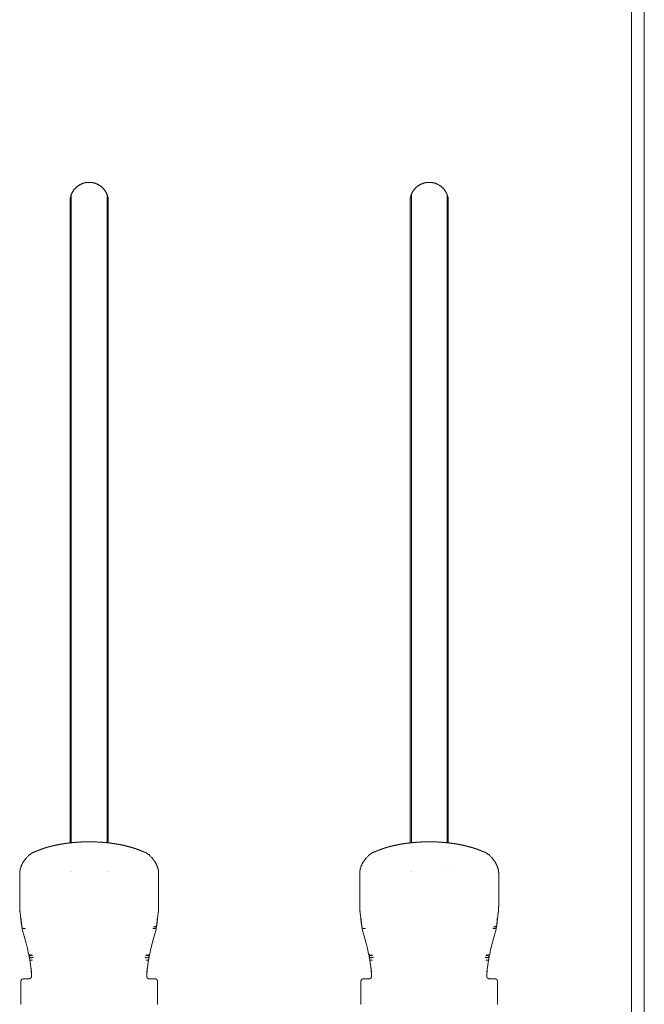
# Model space of a CAD drawing. Units: millimetres. Extents: x -400 to 1006, y -370 to 540.
# Drawn here: x 148 to 197, y 56 to 134 of the extents above; entities that cross this region are included whole.
import ezdxf

# ---------------------------------------------------------------- set-up
doc = ezdxf.new("R2010")
doc.units = ezdxf.units.MM
doc.header["$LTSCALE"] = 5
doc.layers.add('レイヤー 1', color=7, linetype='Continuous', lineweight=18)

msp = doc.modelspace()

# ---------------------------------------------------------------- linework, layer by layer
at = {"layer": 'レイヤー 1', "color": 7, "lineweight": 5}
for p, q in [((196.537, 40.291), (196.537, 374.876)), ((195.541, 43.254), (195.541, 371.866)), ((151.615, 69.129), (151.615, 119.977)), ((154.414, 119.977), (154.414, 69.129)), ((178.273, 69.129), (178.273, 119.977)), ((181.069, 119.977), (181.069, 69.129)), ((151.518, 119.445), (151.518, 69.117)), ((154.514, 69.117), (154.514, 119.445)), ((178.173, 119.445), (178.173, 69.117)), ((181.172, 69.117), (181.172, 119.445)), ((147.569, 66.621), (147.569, 64.177)), ((151.518, 66.872), (151.518, 66.872)), ((151.615, 66.882), (151.615, 66.882)), ((154.414, 66.882), (154.414, 66.882)), ((154.514, 66.872), (154.514, 66.872)), ((158.462, 64.176), (158.462, 66.619)), ((174.224, 66.621), (174.224, 64.177)), ((178.173, 66.872), (178.173, 66.872)), ((178.273, 66.882), (178.273, 66.882)), ((181.069, 66.882), (181.069, 66.882)), ((181.172, 66.872), (181.172, 66.872)), ((185.119, 64.176), (185.119, 66.619)), ((147.6, 63.652), (147.718, 62.674)), ((158.432, 63.652), (158.314, 62.664)), ((174.257, 63.652), (174.372, 62.674)), ((185.088, 63.652), (184.969, 62.664)), ((147.727, 62.592), (147.727, 62.592)), ((147.735, 62.533), (147.727, 62.592)), ((158.312, 62.643), (158.297, 62.533)), ((174.382, 62.592), (174.382, 62.592)), ((148.301, 60.261), (148.268, 60.421)), ((174.958, 60.261), (174.925, 60.421)), ((148.496, 59.005), (148.361, 59.94)), ((157.67, 59.94), (157.538, 59.005)), ((175.152, 59.005), (175.017, 59.94)), ((184.326, 59.94), (184.193, 59.005)), ((147.667, 57.989), (147.667, 58.275)), ((147.667, 56.803), (147.667, 57.989)), ((157.724, 58.472), (158.161, 58.472)), ((174.325, 57.989), (174.325, 58.275)), ((174.325, 56.803), (174.325, 57.989)), ((174.523, 58.472), (174.961, 58.472)), ((184.379, 58.472), (184.818, 58.472)), ((147.667, 56.521), (147.667, 56.803)), ((174.325, 56.521), (174.325, 56.803))]:
    msp.add_line(p, q, dxfattribs=at)
at = {"layer": 'レイヤー 1', "color": 7, "lineweight": 5, "flags": 128}
for points in [[(147.727, 62.597), (147.723, 62.621), (147.72, 62.648), (147.718, 62.674), (147.717, 62.698), (147.713, 62.72), (147.71, 62.747), (147.706, 62.774), (147.704, 62.798), (147.702, 62.823), (147.699, 62.847), (147.699, 62.869), (147.697, 62.9), (147.694, 62.923), (147.694, 62.946), (147.692, 62.971), (147.69, 62.995), (147.69, 63.022), (147.689, 63.049), (147.689, 63.071), (147.687, 63.095), (147.687, 63.199)], [(158.346, 63.199), (158.346, 63.155), (158.344, 63.132), (158.344, 63.068), (158.342, 63.044), (158.342, 63.022), (158.339, 63), (158.339, 62.98), (158.337, 62.961), (158.335, 62.935), (158.335, 62.917), (158.332, 62.891), (158.332, 62.85), (158.33, 62.827), (158.329, 62.805), (158.324, 62.782), (158.323, 62.762), (158.321, 62.742), (158.317, 62.718), (158.316, 62.698), (158.314, 62.679)], [(174.382, 62.597), (174.38, 62.621), (174.378, 62.648), (174.373, 62.674), (174.372, 62.698), (174.368, 62.72), (174.365, 62.747), (174.361, 62.774), (174.361, 62.798), (174.36, 62.823), (174.358, 62.847), (174.355, 62.869), (174.353, 62.9), (174.351, 62.923), (174.351, 62.946), (174.347, 62.971), (174.345, 62.995), (174.345, 63.022), (174.344, 63.049), (174.344, 63.199)], [(174.923, 60.421), (174.833, 60.842), (174.732, 61.25), (174.627, 61.636), (174.516, 61.999), (174.443, 62.264), (174.393, 62.533), (174.382, 62.592)], [(184.966, 62.643), (184.95, 62.533), (184.899, 62.266), (184.825, 61.999), (184.716, 61.636), (184.61, 61.248), (184.51, 60.842), (184.418, 60.421), (184.385, 60.261)], [(185, 63.199), (185, 63.155), (184.999, 63.132), (184.999, 63.068), (184.997, 63.044), (184.997, 62.98), (184.994, 62.961), (184.992, 62.935), (184.992, 62.917), (184.99, 62.891), (184.987, 62.871), (184.987, 62.85), (184.985, 62.827), (184.983, 62.805), (184.98, 62.782), (184.978, 62.762), (184.978, 62.742), (184.977, 62.718), (184.971, 62.698), (184.969, 62.679)], [(148.266, 60.421), (148.178, 60.842), (148.075, 61.25), (147.971, 61.636), (147.859, 61.999), (147.788, 62.264), (147.737, 62.533)], [(158.295, 62.533), (158.243, 62.266), (158.17, 61.999), (158.06, 61.636), (157.952, 61.248), (157.854, 60.842), (157.763, 60.421), (157.728, 60.261)], [(158.365, 58.275), (158.365, 57.989), (158.365, 56.803), (158.365, 56.521)], [(185.02, 58.275), (185.02, 57.989), (185.02, 56.803), (185.02, 56.521)]]:
    msp.add_lwpolyline(points, dxfattribs=at)
for points in [[(158.314, 62.669), (158.314, 62.669, 0.019843), (158.312, 62.648)], [(184.97, 62.669), (184.97, 62.669, 0.029574), (184.967, 62.648)], [(175.017, 59.94), (175.017, 59.942, -0.052484), (175.011, 59.975, 0.046182), (175.006, 60.009), (175.004, 60.015, -0.029191), (174.995, 60.061), (174.993, 60.077, 0.026431), (174.986, 60.117), (174.984, 60.123, -0.021555), (174.979, 60.151, 0.001774), (174.975, 60.178), (174.973, 60.19, 0.033674), (174.968, 60.212), (174.965, 60.222, -0.060105), (174.964, 60.223), (174.964, 60.223, 0.051578), (174.96, 60.254)], [(184.235, 59.355, 0.010674), (184.182, 58.682, 0.01805), (184.181, 58.675), (184.182, 58.62, 0.252715), (184.232, 58.531), (184.276, 58.502, 0.114973), (184.36, 58.473), (184.36, 58.473, 0.008966), (184.368, 58.472)], [(174.961, 58.472, 0.008254), (174.968, 58.472), (174.988, 58.473, 0.106443), (175.031, 58.484), (175.051, 58.493, 0.118038), (175.12, 58.55), (175.125, 58.557, 0.152497), (175.16, 58.655), (175.16, 58.661), (175.16, 58.661, 0.009575), (175.16, 58.667)], [(174.325, 56.521), (174.325, 56.521, 0.032516), (174.328, 56.469), (174.328, 56.469)]]:
    msp.add_lwpolyline(points, format="xyb", dxfattribs=at)
at = {"layer": 'レイヤー 1', "color": 7, "lineweight": 5}
for points, knots in [([(154.514, 119.445), (154.514, 119.474), (154.502, 119.789), (154.294, 120.25), (154.004, 120.581), (153.629, 120.817), (153.188, 120.936), (152.727, 120.918), (152.301, 120.768), (151.946, 120.506), (151.681, 120.154), (151.528, 119.731), (151.518, 119.474), (151.518, 119.445)], [0, 0, 0, 0.08986, 0.17972, 0.26958, 0.359439, 0.449299, 0.539159, 0.629019, 0.718879, 0.808739, 0.898599, 0.988458, 1, 1, 1]), ([(181.172, 119.445), (181.172, 119.474), (181.159, 119.789), (180.952, 120.25), (180.661, 120.581), (180.285, 120.817), (179.844, 120.936), (179.381, 120.918), (178.956, 120.768), (178.6, 120.506), (178.334, 120.154), (178.182, 119.731), (178.172, 119.474), (178.172, 119.445)], [0, 0, 0, 0.08986, 0.17972, 0.26958, 0.35944, 0.4493, 0.539159, 0.629019, 0.718879, 0.808739, 0.898599, 0.988459, 1, 1, 1]), ([(157.157, 68.476), (157.141, 68.483), (157.061, 68.517), (156.931, 68.57), (156.73, 68.645), (156.452, 68.738), (156.165, 68.822), (155.867, 68.897), (155.562, 68.965), (155.249, 69.025), (154.929, 69.076), (154.605, 69.119), (154.275, 69.154), (153.942, 69.18), (153.606, 69.199), (153.1, 69.214), (152.593, 69.205), (152.256, 69.191), (151.922, 69.168), (151.59, 69.137), (151.263, 69.098), (150.941, 69.051), (150.625, 68.996), (150.315, 68.932), (150.088, 68.878), (149.866, 68.822), (149.649, 68.758), (149.438, 68.693), (149.233, 68.62), (149.034, 68.545), (148.89, 68.483), (148.874, 68.476)], [0, 0, 0, 0.034337, 0.068674, 0.103011, 0.137348, 0.171685, 0.206022, 0.240359, 0.274696, 0.309033, 0.34337, 0.377706, 0.412043, 0.44638, 0.480717, 0.515054, 0.549391, 0.583728, 0.618065, 0.652402, 0.686739, 0.721076, 0.755413, 0.78975, 0.824087, 0.858424, 0.892761, 0.927098, 0.961435, 0.995772, 1, 1, 1]), ([(183.813, 68.476), (183.797, 68.483), (183.717, 68.517), (183.587, 68.57), (183.386, 68.645), (183.108, 68.738), (182.821, 68.822), (182.523, 68.897), (182.218, 68.965), (181.905, 69.025), (181.586, 69.076), (181.261, 69.119), (180.931, 69.154), (180.598, 69.18), (180.262, 69.199), (179.756, 69.214), (179.249, 69.205), (178.912, 69.191), (178.578, 69.168), (178.246, 69.137), (177.919, 69.098), (177.597, 69.051), (177.28, 68.996), (176.971, 68.932), (176.744, 68.878), (176.522, 68.822), (176.305, 68.758), (176.095, 68.693), (175.889, 68.62), (175.691, 68.545), (175.546, 68.483), (175.53, 68.476)], [0, 0, 0, 0.034337, 0.068674, 0.103011, 0.137348, 0.171685, 0.206022, 0.240359, 0.274696, 0.309033, 0.34337, 0.377707, 0.412044, 0.44638, 0.480717, 0.515054, 0.549391, 0.583728, 0.618065, 0.652402, 0.686739, 0.721076, 0.755413, 0.78975, 0.824087, 0.858424, 0.892761, 0.927098, 0.961435, 0.995772, 1, 1, 1]), ([(148.874, 68.476), (148.847, 68.467), (148.438, 68.31), (147.986, 67.852), (147.738, 67.455), (147.569, 66.963), (147.568, 66.649), (147.569, 66.621)], [0, 0, 0, 0.196118, 0.392235, 0.588353, 0.78447, 0.980588, 1, 1, 1]), ([(158.462, 66.621), (158.463, 66.649), (158.461, 66.964), (158.292, 67.456), (158.044, 67.853), (157.592, 68.314), (157.184, 68.467), (157.157, 68.476)], [0, 0, 0, 0.197219, 0.394438, 0.591658, 0.788877, 0.986096, 1, 1, 1]), ([(175.53, 68.476), (175.503, 68.467), (175.094, 68.31), (174.642, 67.852), (174.394, 67.455), (174.224, 66.963), (174.223, 66.649), (174.224, 66.621)], [0, 0, 0, 0.196118, 0.392236, 0.588354, 0.784472, 0.98059, 1, 1, 1]), ([(185.119, 66.621), (185.12, 66.649), (185.118, 66.964), (184.949, 67.456), (184.702, 67.853), (184.249, 68.314), (183.841, 68.467), (183.815, 68.476)], [0, 0, 0, 0.197219, 0.394438, 0.591658, 0.788877, 0.986096, 1, 1, 1]), ([(147.569, 64.176), (147.568, 63.912), (147.599, 63.661), (147.6, 63.656), (147.6, 63.651)], [0, 0, 0, 0.980488, 0.980488, 1, 1, 1]), ([(158.432, 63.652), (158.463, 63.914), (158.462, 64.168), (158.462, 64.173), (158.462, 64.177)], [0, 0, 0, 0.981083, 0.981083, 1, 1, 1]), ([(174.224, 64.176), (174.224, 63.912), (174.257, 63.661), (174.258, 63.656), (174.259, 63.651)], [0, 0, 0, 0.980469, 0.980469, 1, 1, 1]), ([(185.088, 63.652), (185.118, 63.914), (185.119, 64.168), (185.119, 64.173), (185.119, 64.177)], [0, 0, 0, 0.981081, 0.981081, 1, 1, 1]), ([(147.727, 62.592), (147.724, 62.604), (147.727, 62.628), (147.728, 62.651), (147.729, 62.671), (147.733, 62.684), (147.734, 62.696), (147.737, 62.704)], [0, 0, 0, 0.118621, 0.237242, 0.355863, 0.474484, 0.593105, 1, 1, 1]), ([(158.307, 62.643), (158.303, 62.629), (158.281, 62.608), (158.27, 62.597), (158.255, 62.587), (158.231, 62.569), (158.193, 62.559), (158.156, 62.546), (158.13, 62.546), (158.116, 62.543), (158.088, 62.543), (158.06, 62.546)], [0, 0, 0, 0.099606, 0.199212, 0.298818, 0.398423, 0.498029, 0.597635, 0.697241, 0.796847, 0.796847, 1, 1, 1]), ([(158.307, 62.643), (158.308, 62.653), (158.312, 62.664), (158.314, 62.665), (158.314, 62.665)], [0, 0, 0, 0.449594, 0.899187, 1, 1, 1]), ([(174.382, 62.592), (174.379, 62.604), (174.382, 62.638), (174.384, 62.671), (174.389, 62.684), (174.391, 62.696), (174.396, 62.704)], [0, 0, 0, 0.133026, 0.266052, 0.399078, 0.532104, 1, 1, 1]), ([(184.962, 62.643), (184.95, 62.614), (184.911, 62.587), (184.888, 62.57), (184.85, 62.56), (184.813, 62.546), (184.786, 62.546), (184.771, 62.543), (184.743, 62.543), (184.716, 62.546)], [0, 0, 0, 0.127556, 0.255113, 0.382669, 0.510225, 0.637782, 0.765338, 0.765338, 1, 1, 1]), ([(184.962, 62.643), (184.963, 62.653), (184.968, 62.664), (184.969, 62.665), (184.97, 62.665)], [0, 0, 0, 0.444856, 0.889713, 1, 1, 1]), ([(147.735, 62.533), (147.74, 62.509), (147.764, 62.474), (147.776, 62.459), (147.8, 62.444), (147.822, 62.429), (147.852, 62.424), (147.88, 62.415), (147.913, 62.413), (147.976, 62.42), (148.004, 62.429)], [0, 0, 0, 0.122847, 0.245694, 0.368542, 0.491389, 0.614236, 0.737083, 0.737083, 0.877434, 1, 1, 1]), ([(158.012, 62.434), (158.027, 62.429), (158.055, 62.419), (158.087, 62.415), (158.103, 62.414), (158.119, 62.414), (158.172, 62.415), (158.244, 62.446), (158.271, 62.479), (158.279, 62.494), (158.294, 62.52), (158.297, 62.533)], [0, 0, 0, 0.118885, 0.23777, 0.356654, 0.356654, 0.467446, 0.578237, 0.689028, 0.799819, 0.91061, 1, 1, 1]), ([(174.393, 62.533), (174.396, 62.506), (174.421, 62.473), (174.443, 62.449), (174.469, 62.436), (174.48, 62.429), (174.509, 62.422), (174.539, 62.415), (174.569, 62.416), (174.612, 62.419), (174.644, 62.421), (174.66, 62.429)], [0, 0, 0, 0.071168, 0.142336, 0.213504, 0.284672, 0.284672, 0.452279, 0.452279, 0.617468, 0.782657, 1, 1, 1]), ([(184.667, 62.434), (184.696, 62.421), (184.729, 62.418), (184.745, 62.414), (184.759, 62.414), (184.789, 62.414), (184.861, 62.424), (184.922, 62.469), (184.948, 62.514), (184.95, 62.533)], [0, 0, 0, 0.097457, 0.194914, 0.292371, 0.292371, 0.489518, 0.686666, 0.883813, 1, 1, 1]), ([(148.555, 60.315), (148.525, 60.3), (148.48, 60.294), (148.467, 60.29), (148.449, 60.287), (148.421, 60.294), (148.375, 60.299), (148.337, 60.324), (148.326, 60.331), (148.315, 60.343), (148.274, 60.382), (148.266, 60.422)], [0, 0, 0, 0.078083, 0.156167, 0.156167, 0.257343, 0.35852, 0.459696, 0.560873, 0.560873, 0.689436, 1, 1, 1]), ([(148.266, 60.421), (148.271, 60.402), (148.313, 60.351), (148.357, 60.332), (148.386, 60.327), (148.414, 60.322), (148.43, 60.321), (148.492, 60.326), (148.534, 60.343)], [0, 0, 0, 0.162473, 0.324946, 0.487418, 0.649891, 0.649891, 0.742587, 1, 1, 1]), ([(148.301, 60.261), (148.302, 60.258), (148.317, 60.201), (148.399, 60.135), (148.487, 60.12), (148.529, 60.129), (148.532, 60.13), (148.591, 60.139), (148.635, 60.175), (148.636, 60.175), (148.637, 60.176)], [0, 0, 0, 0.04366, 0.08732, 0.130981, 0.174641, 0.218301, 0.218301, 0.986825, 0.986825, 1, 1, 1]), ([(148.361, 59.94), (148.356, 59.958), (148.354, 59.994), (148.344, 60.038), (148.338, 60.067), (148.336, 60.097), (148.325, 60.137), (148.321, 60.176), (148.307, 60.228), (148.303, 60.254)], [0, 0, 0, 0.125002, 0.250005, 0.375007, 0.500009, 0.625011, 0.750014, 0.875016, 1, 1, 1]), ([(157.763, 60.421), (157.756, 60.393), (157.725, 60.346), (157.681, 60.311), (157.638, 60.297), (157.607, 60.294), (157.594, 60.29), (157.564, 60.29), (157.518, 60.298), (157.489, 60.31), (157.476, 60.314)], [0, 0, 0, 0.093397, 0.186793, 0.28019, 0.373587, 0.466984, 0.466984, 0.660575, 0.854167, 1, 1, 1]), ([(157.482, 60.348), (157.497, 60.342), (157.543, 60.329), (157.602, 60.319), (157.631, 60.326), (157.674, 60.327), (157.733, 60.372), (157.756, 60.397)], [0, 0, 0, 0.171005, 0.34201, 0.513014, 0.684019, 0.855024, 1, 1, 1]), ([(157.73, 60.261), (157.727, 60.237), (157.715, 60.2), (157.714, 60.16), (157.701, 60.122), (157.695, 60.08), (157.687, 60.035), (157.68, 59.987), (157.676, 59.953)], [0, 0, 0, 0.122971, 0.245941, 0.368912, 0.491882, 0.614853, 0.737823, 1, 1, 1]), ([(175.212, 60.315), (175.182, 60.301), (175.137, 60.294), (175.123, 60.29), (175.106, 60.29), (175.087, 60.29), (175.057, 60.297), (175.018, 60.307), (174.995, 60.323), (174.979, 60.331), (174.96, 60.35), (174.944, 60.371), (174.929, 60.395), (174.921, 60.422)], [0, 0, 0, 0.082911, 0.165821, 0.165821, 0.269239, 0.372658, 0.476076, 0.579494, 0.682912, 0.78633, 0.889748, 0.889748, 1, 1, 1]), ([(174.923, 60.421), (174.932, 60.389), (174.974, 60.355), (174.99, 60.342), (175.015, 60.332), (175.055, 60.325), (175.069, 60.322), (175.1, 60.323), (175.133, 60.326), (175.164, 60.333), (175.193, 60.343)], [0, 0, 0, 0.02766, 0.055319, 0.082979, 0.110639, 0.138298, 0.138298, 0.196294, 0.25429, 1, 1, 1]), ([(174.958, 60.261), (174.958, 60.258), (174.974, 60.201), (175.055, 60.135), (175.144, 60.12), (175.186, 60.129), (175.19, 60.13), (175.248, 60.14), (175.291, 60.175), (175.292, 60.175), (175.293, 60.176)], [0, 0, 0, 0.045255, 0.09051, 0.135764, 0.181019, 0.226274, 0.226274, 0.986486, 0.986486, 1, 1, 1]), ([(184.051, 60.178), (184.053, 60.176), (184.102, 60.137), (184.211, 60.119), (184.317, 60.149), (184.374, 60.224), (184.384, 60.261), (184.384, 60.262), (184.385, 60.263)], [0, 0, 0, 0.199011, 0.398022, 0.597033, 0.796044, 0.995055, 0.995055, 1, 1, 1]), ([(184.418, 60.421), (184.416, 60.404), (184.395, 60.369), (184.371, 60.336), (184.349, 60.319), (184.309, 60.302), (184.266, 60.294), (184.251, 60.29), (184.234, 60.287), (184.203, 60.295), (184.172, 60.298), (184.144, 60.31), (184.131, 60.314)], [0, 0, 0, 0.095159, 0.190318, 0.285476, 0.380635, 0.475794, 0.570953, 0.570953, 0.681493, 0.792033, 0.902574, 1, 1, 1]), ([(184.138, 60.348), (184.182, 60.332), (184.258, 60.319), (184.287, 60.326), (184.332, 60.325), (184.402, 60.385), (184.411, 60.397)], [0, 0, 0, 0.239005, 0.478009, 0.717014, 0.956019, 1, 1, 1]), ([(184.383, 60.261), (184.379, 60.237), (184.374, 60.213), (184.364, 60.16), (184.353, 60.093), (184.348, 60.079), (184.347, 60.063), (184.34, 60.018), (184.33, 59.971), (184.329, 59.953)], [0, 0, 0, 0.073, 0.073, 0.238468, 0.403937, 0.569405, 0.734874, 0.900343, 1, 1, 1]), ([(148.361, 59.94), (148.361, 59.94), (148.362, 59.937), (148.388, 59.931), (148.482, 59.932), (148.554, 59.943), (148.557, 59.943)], [0, 0, 0, 0.247556, 0.495113, 0.742669, 0.990226, 1, 1, 1]), ([(157.474, 59.943), (157.562, 59.93), (157.655, 59.932), (157.669, 59.937), (157.67, 59.94), (157.67, 59.94)], [0, 0, 0, 0.320304, 0.640608, 0.960912, 1, 1, 1]), ([(175.017, 59.94), (175.017, 59.94), (175.019, 59.937), (175.044, 59.931), (175.138, 59.932), (175.208, 59.942), (175.211, 59.943), (175.214, 59.943)], [0, 0, 0, 0.24754, 0.49508, 0.74262, 0.99016, 0.99016, 1, 1, 1]), ([(184.129, 59.943), (184.217, 59.93), (184.311, 59.932), (184.325, 59.937), (184.326, 59.94), (184.326, 59.94)], [0, 0, 0, 0.320361, 0.640721, 0.961082, 1, 1, 1]), ([(148.505, 58.682), (148.484, 59.019), (148.449, 59.343), (148.448, 59.349), (148.447, 59.355)], [0, 0, 0, 0.980587, 0.980587, 1, 1, 1]), ([(175.16, 58.682), (175.14, 59.019), (175.106, 59.349), (175.106, 59.355)], [0, 0, 0, 0.980598, 1, 1, 1]), ([(147.727, 58.412), (147.703, 58.389), (147.668, 58.321), (147.667, 58.277), (147.667, 58.276), (147.667, 58.275)], [0, 0, 0, 0.494062, 0.988123, 0.988123, 1, 1, 1]), ([(147.868, 58.472), (147.839, 58.472), (147.774, 58.452), (147.734, 58.421), (147.728, 58.414), (147.728, 58.413), (147.727, 58.412)], [0, 0, 0, 0.320633, 0.641265, 0.961898, 0.961898, 1, 1, 1]), ([(147.868, 58.472), (148.084, 58.472), (148.339, 58.472), (148.429, 58.504), (148.505, 58.603), (148.505, 58.667)], [0, 0, 0, 0.245824, 0.491648, 0.737472, 1, 1, 1]), ([(158.365, 58.275), (158.365, 58.278), (158.362, 58.35), (158.285, 58.438), (158.205, 58.471), (158.168, 58.472), (158.164, 58.472), (158.161, 58.472)], [0, 0, 0, 0.244768, 0.489536, 0.734304, 0.979073, 0.979073, 1, 1, 1]), ([(174.382, 58.412), (174.37, 58.401), (174.326, 58.339), (174.325, 58.277), (174.325, 58.276), (174.325, 58.275)], [0, 0, 0, 0.495748, 0.991495, 0.991495, 1, 1, 1]), ([(174.523, 58.472), (174.492, 58.472), (174.418, 58.448), (174.383, 58.414), (174.383, 58.413), (174.382, 58.412)], [0, 0, 0, 0.494329, 0.988658, 0.988658, 1, 1, 1]), ([(185.02, 58.275), (185.02, 58.278), (185.018, 58.343), (184.951, 58.431), (184.869, 58.47), (184.823, 58.472), (184.82, 58.472)], [0, 0, 0, 0.245473, 0.490947, 0.73642, 0.981894, 1, 1, 1]), ([(147.667, 56.521), (147.667, 56.499), (147.673, 56.473), (147.675, 56.469), (147.675, 56.469)], [0, 0, 0, 0.487914, 0.975828, 1, 1, 1]), ([(158.354, 56.469), (158.362, 56.494), (158.362, 56.521), (158.362, 56.521), (158.362, 56.521)], [0, 0, 0, 0.990262, 0.990262, 1, 1, 1]), ([(185.013, 56.469), (185.015, 56.481), (185.02, 56.507), (185.02, 56.521), (185.02, 56.521), (185.02, 56.521)], [0, 0, 0, 0.4953, 0.9906, 0.9906, 1, 1, 1])]:
    msp.add_open_spline(points, degree=2, knots=knots, dxfattribs=at)
for points, weights, knots in [([(157.396, 60.178), (157.398, 60.176), (157.483, 60.111), (157.635, 60.136), (157.677, 60.17), (157.679, 60.173), (157.68, 60.174), (157.681, 60.175), (157.717, 60.211), (157.729, 60.261), (157.729, 60.262), (157.73, 60.263)], [1, 1, 1, 1, 1, 1, 1, 1, 0.966597810001, 1, 1, 1], [0, 0, 0, 0.049504, 0.099008, 0.148512, 0.198016, 0.198016, 0.219912, 0.219912, 0.985367, 0.985367, 1, 1, 1]), ([(157.582, 59.355), (157.549, 59.019), (157.524, 58.682), (157.524, 58.679), (157.524, 58.675), (157.524, 58.652), (157.525, 58.629), (157.526, 58.58), (157.564, 58.548), (157.581, 58.534), (157.598, 58.519), (157.645, 58.479), (157.706, 58.473), (157.71, 58.472), (157.714, 58.472)], [1, 1, 1, 0.999675440829, 1, 1, 1, 0.911149005384, 1, 1, 1, 0.956656273985, 1, 0.99984613822, 1], [0, 0, 0, 0.682558, 0.682558, 0.690463, 0.690463, 0.736403, 0.736403, 0.827324, 0.827324, 0.872695, 0.872695, 0.991905, 0.991905, 1, 1, 1])]:
    msp.add_rational_spline(points, weights, degree=2, knots=knots, dxfattribs=at)

doc.saveas('drawing.dxf')
